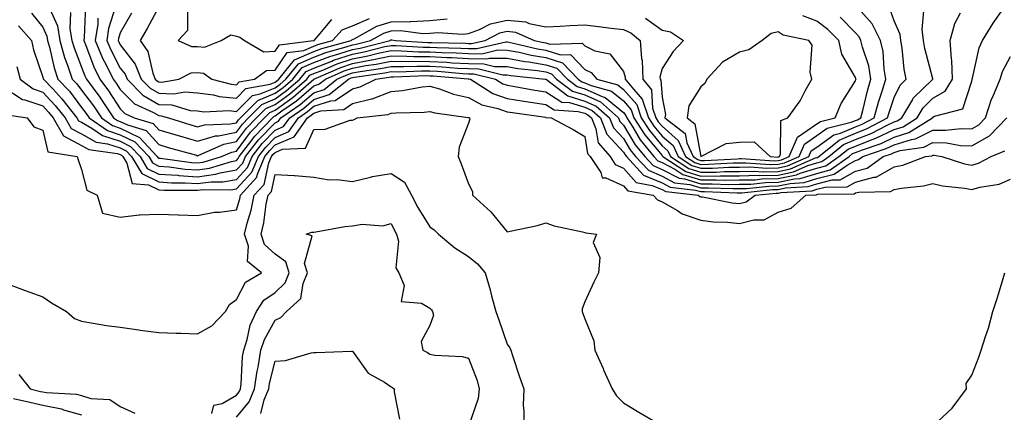
# Model space of a CAD drawing. Units: inches. Extents: x 989603 to 992243, y 7253018 to 7255658.
# Drawn here: x 990252 to 990506, y 7254656 to 7254757 of the extents above; entities that cross this region are included whole.
import ezdxf

# ---------------------------------------------------------------- set-up
doc = ezdxf.new("R2010")
doc.units = ezdxf.units.IN
doc.header["$MEASUREMENT"] = 0
doc.layers.add('Contour_98967253', color=7, linetype='Continuous', true_color=0x496eae)

msp = doc.modelspace()

# ---------------------------------------------------------------- linework, layer by layer
at = {"layer": 'Contour_98967253'}
for points in [[(990255.08, 7254758.95, 3031), (990258.05, 7254755.35, 3031), (990259.11, 7254752.98, 3031), (990259.29, 7254751.92, 3031), (990259.78, 7254750.19, 3031), (990260.94, 7254744.81, 3031), (990261.91, 7254741.92, 3031), (990264.91, 7254738.78, 3031), (990268.05, 7254734.63, 3031), (990269.21, 7254733.08, 3031), (990269.99, 7254731.92, 3031), (990274.77, 7254728.64, 3031), (990278.05, 7254727.57, 3031), (990281.84, 7254725.71, 3031), (990285.39, 7254721.92, 3031), (990286.4, 7254720.27, 3031), (990288.05, 7254719.47, 3031), (990290.69, 7254719.28, 3031), (990294.83, 7254718.7, 3031), (990298.05, 7254718.5, 3031), (990301.07, 7254718.9, 3031), (990306.8, 7254720.67, 3031), (990308.05, 7254720.89, 3031), (990308.55, 7254721.42, 3031), (990308.75, 7254721.92, 3031), (990311.21, 7254725.08, 3031), (990312.8, 7254727.17, 3031), (990317.35, 7254731.92, 3031), (990317.7, 7254732.27, 3031), (990318.05, 7254732.42, 3031), (990319.83, 7254733.7, 3031), (990323.63, 7254736.34, 3031), (990328.05, 7254740.17, 3031), (990329.38, 7254740.59, 3031), (990331.04, 7254741.92, 3031), (990335.92, 7254744.05, 3031), (990338.05, 7254744.75, 3031), (990341.53, 7254745.4, 3031), (990344.2, 7254745.77, 3031), (990348.05, 7254746.57, 3031), (990352.64, 7254746.51, 3031), (990353.43, 7254746.54, 3031), (990358.05, 7254746.49, 3031), (990362.4, 7254746.27, 3031), (990363.82, 7254746.15, 3031), (990368.05, 7254745.91, 3031), (990372.01, 7254745.88, 3031), (990374.76, 7254745.21, 3031), (990378.05, 7254745.17, 3031), (990380.79, 7254744.66, 3031), (990385.85, 7254744.12, 3031), (990388.05, 7254743.77, 3031), (990389.45, 7254743.32, 3031), (990390.81, 7254741.92, 3031), (990394.92, 7254738.79, 3031), (990398.05, 7254737.83, 3031), (990402.15, 7254736.02, 3031), (990406.79, 7254731.92, 3031), (990407.15, 7254731.02, 3031), (990408.05, 7254730.05, 3031), (990411.1, 7254724.97, 3031), (990413.56, 7254721.92, 3031), (990415.74, 7254719.61, 3031), (990418.05, 7254718.61, 3031), (990422.44, 7254716.31, 3031), (990423.81, 7254716.16, 3031), (990428.05, 7254714.88, 3031), (990431.03, 7254714.9, 3031), (990435.23, 7254714.74, 3031), (990438.05, 7254714.77, 3031), (990440.96, 7254714.83, 3031), (990444.75, 7254715.22, 3031), (990448.05, 7254715.28, 3031), (990452.3, 7254716.17, 3031), (990453.71, 7254716.26, 3031), (990458.05, 7254717.58, 3031), (990461.48, 7254718.49, 3031), (990466.36, 7254721.92, 3031), (990467.29, 7254722.68, 3031), (990468.05, 7254722.98, 3031), (990469.83, 7254723.7, 3031), (990474.63, 7254725.34, 3031), (990478.05, 7254726.97, 3031), (990481.84, 7254728.13, 3031), (990487.91, 7254731.92, 3031), (990487.96, 7254732.01, 3031), (990488.05, 7254732.1, 3031), (990488.45, 7254732.32, 3031), (990495.74, 7254734.23, 3031), (990498.05, 7254741.36, 3031), (990498.16, 7254741.81, 3031), (990498.2, 7254741.92, 3031), (990498.27, 7254742.14, 3031), (990499.97, 7254750, 3031), (990500.81, 7254751.92, 3031), (990503.58, 7254756.39, 3031), (990506.31, 7254760.18, 3031)], [(990259.74, 7254760.23, 3032), (990261.8, 7254755.67, 3032), (990262.42, 7254751.92, 3032), (990263.66, 7254747.53, 3032), (990264.45, 7254745.52, 3032), (990265.65, 7254741.92, 3032), (990266.82, 7254740.69, 3032), (990268.05, 7254739.07, 3032), (990271.11, 7254734.98, 3032), (990273.16, 7254731.92, 3032), (990276.06, 7254729.93, 3032), (990278.05, 7254729.28, 3032), (990282.98, 7254726.85, 3032), (990287.61, 7254721.92, 3032), (990287.78, 7254721.65, 3032), (990288.05, 7254721.52, 3032), (990288.48, 7254721.49, 3032), (990296.5, 7254720.37, 3032), (990298.05, 7254720.27, 3032), (990299.51, 7254720.46, 3032), (990304.23, 7254721.92, 3032), (990306.87, 7254723.1, 3032), (990308.05, 7254723.34, 3032), (990311.74, 7254728.23, 3032), (990315.29, 7254731.92, 3032), (990316.67, 7254733.3, 3032), (990318.05, 7254733.87, 3032), (990322.73, 7254737.24, 3032), (990328.05, 7254741.92, 3032), (990335.01, 7254744.96, 3032), (990338.05, 7254745.96, 3032), (990343.01, 7254746.88, 3032), (990343.08, 7254746.89, 3032), (990348.05, 7254747.93, 3032), (990352.09, 7254747.88, 3032), (990353.9, 7254747.77, 3032), (990358.05, 7254747.72, 3032), (990362.48, 7254747.49, 3032), (990363.6, 7254747.47, 3032), (990368.05, 7254747.21, 3032), (990372.79, 7254747.18, 3032), (990373.47, 7254747.34, 3032), (990378.05, 7254747.29, 3032), (990382.59, 7254746.46, 3032), (990383.62, 7254746.35, 3032), (990388.05, 7254745.64, 3032), (990390.86, 7254744.73, 3032), (990393.61, 7254741.92, 3032), (990396.13, 7254740, 3032), (990398.05, 7254739.41, 3032), (990402.54, 7254737.43, 3032), (990403.34, 7254737.21, 3032), (990408.05, 7254733.3, 3032), (990408.69, 7254732.56, 3032), (990408.92, 7254731.92, 3032), (990410.46, 7254729.51, 3032), (990412.41, 7254726.28, 3032), (990415.92, 7254721.92, 3032), (990416.96, 7254720.83, 3032), (990418.05, 7254720.35, 3032), (990421.34, 7254718.63, 3032), (990423.41, 7254717.28, 3032), (990428.05, 7254715.88, 3032), (990432.04, 7254715.91, 3032), (990434.13, 7254715.84, 3032), (990438.05, 7254715.88, 3032), (990442.08, 7254715.95, 3032), (990443.83, 7254716.14, 3032), (990448.05, 7254716.22, 3032), (990452.77, 7254717.2, 3032), (990453.76, 7254717.63, 3032), (990458.05, 7254718.94, 3032), (990460.4, 7254719.57, 3032), (990463.75, 7254721.92, 3032), (990466.12, 7254723.85, 3032), (990468.05, 7254724.64, 3032), (990472.57, 7254726.44, 3032), (990473.28, 7254726.69, 3032), (990478.05, 7254728.95, 3032), (990480.33, 7254729.64, 3032), (990483.97, 7254731.92, 3032), (990485.48, 7254734.49, 3032), (990488.05, 7254737.02, 3032), (990491.18, 7254738.79, 3032), (990493.09, 7254741.92, 3032), (990492.9, 7254746.77, 3032), (990492.81, 7254747.16, 3032), (990492.53, 7254751.92, 3032), (990493.69, 7254756.28, 3032), (990495.15, 7254759.02, 3032)], [(990265.22, 7254759.09, 3033), (990265.06, 7254754.91, 3033), (990265.56, 7254751.92, 3033), (990266.11, 7254749.98, 3033), (990268.05, 7254745.02, 3033), (990268.88, 7254742.75, 3033), (990269.29, 7254741.92, 3033), (990272.73, 7254737.24, 3033), (990273, 7254736.87, 3033), (990276.32, 7254731.92, 3033), (990277.35, 7254731.22, 3033), (990278.05, 7254730.99, 3033), (990279.89, 7254730.08, 3033), (990284.77, 7254728.64, 3033), (990288.05, 7254725.01, 3033), (990290.42, 7254724.29, 3033), (990297.72, 7254722.25, 3033), (990298.05, 7254722.15, 3033), (990298.39, 7254722.26, 3033), (990304.83, 7254725.14, 3033), (990308.05, 7254725.78, 3033), (990310.7, 7254729.27, 3033), (990313.23, 7254731.92, 3033), (990315.65, 7254734.32, 3033), (990318.05, 7254735.34, 3033), (990321.88, 7254738.09, 3033), (990326.23, 7254741.92, 3033), (990327.05, 7254742.92, 3033), (990328.05, 7254743.35, 3033), (990330.37, 7254744.24, 3033), (990334.09, 7254745.88, 3033), (990338.05, 7254747.17, 3033), (990342.05, 7254747.92, 3033), (990344.72, 7254748.59, 3033), (990348.05, 7254749.27, 3033), (990350.73, 7254749.24, 3033), (990355.11, 7254748.98, 3033), (990358.05, 7254748.95, 3033), (990361.18, 7254748.79, 3033), (990364.83, 7254748.7, 3033), (990368.05, 7254748.52, 3033), (990371.48, 7254748.49, 3033), (990375.58, 7254749.45, 3033), (990378.05, 7254749.42, 3033), (990381.12, 7254748.85, 3033), (990384.25, 7254748.12, 3033), (990388.05, 7254747.51, 3033), (990392.28, 7254746.15, 3033), (990396.41, 7254741.92, 3033), (990397.34, 7254741.21, 3033), (990398.05, 7254740.99, 3033), (990399.71, 7254740.26, 3033), (990404.97, 7254738.84, 3033), (990408.05, 7254736.29, 3033), (990410.1, 7254733.97, 3033), (990410.79, 7254731.92, 3033), (990413.63, 7254727.5, 3033), (990418.05, 7254722.16, 3033), (990418.19, 7254722.06, 3033), (990418.25, 7254721.92, 3033), (990424.18, 7254718.05, 3033), (990428.05, 7254716.89, 3033), (990433.04, 7254716.93, 3033), (990433.06, 7254716.93, 3033), (990438.05, 7254716.98, 3033), (990442.89, 7254717.08, 3033), (990443.19, 7254717.06, 3033), (990448.05, 7254717.14, 3033), (990452.01, 7254717.96, 3033), (990455.73, 7254719.6, 3033), (990458.05, 7254720.31, 3033), (990459.33, 7254720.64, 3033), (990461.14, 7254721.92, 3033), (990464.94, 7254725.03, 3033), (990468.05, 7254726.3, 3033), (990472.07, 7254727.9, 3033), (990476.17, 7254730.04, 3033), (990478.05, 7254730.93, 3033), (990478.8, 7254731.17, 3033), (990480.01, 7254731.92, 3033), (990482.83, 7254736.7, 3033), (990482.97, 7254737, 3033), (990488.01, 7254741.92, 3033), (990488, 7254741.97, 3033), (990485.95, 7254749.82, 3033), (990485.6, 7254751.92, 3033), (990485.24, 7254754.73, 3033), (990485.71, 7254759.58, 3033)], [(990269.04, 7254760.93, 3034), (990268.76, 7254752.63, 3034), (990268.66, 7254751.92, 3034), (990269.09, 7254750.88, 3034), (990271.21, 7254745.08, 3034), (990272.77, 7254741.92, 3034), (990275, 7254738.87, 3034), (990278.05, 7254734.22, 3034), (990279.19, 7254733.06, 3034), (990281.68, 7254731.92, 3034), (990286.59, 7254730.46, 3034), (990288.05, 7254728.84, 3034), (990292.43, 7254727.54, 3034), (990293.37, 7254727.24, 3034), (990298.05, 7254725.88, 3034), (990302.69, 7254727.28, 3034), (990303.44, 7254727.31, 3034), (990308.05, 7254728.22, 3034), (990309.64, 7254730.33, 3034), (990311.17, 7254731.92, 3034), (990314.62, 7254735.35, 3034), (990318.05, 7254736.79, 3034), (990321.03, 7254738.94, 3034), (990324.43, 7254741.92, 3034), (990326.06, 7254743.91, 3034), (990328.05, 7254744.77, 3034), (990332.7, 7254746.57, 3034), (990333.19, 7254746.78, 3034), (990338.05, 7254748.38, 3034), (990341.04, 7254748.93, 3034), (990346.43, 7254750.3, 3034), (990348.05, 7254750.63, 3034), (990349.35, 7254750.62, 3034), (990356.32, 7254750.19, 3034), (990358.05, 7254750.18, 3034), (990359.89, 7254750.08, 3034), (990366.06, 7254749.93, 3034), (990368.05, 7254749.82, 3034), (990370.17, 7254749.8, 3034), (990377.68, 7254751.55, 3034), (990378.05, 7254751.54, 3034), (990378.52, 7254751.45, 3034), (990385.86, 7254749.73, 3034), (990388.05, 7254749.38, 3034), (990391.8, 7254748.17, 3034), (990394.39, 7254748.26, 3034), (990398.05, 7254744.42, 3034), (990399.76, 7254743.63, 3034), (990401.22, 7254741.92, 3034), (990406.6, 7254740.47, 3034), (990408.05, 7254739.26, 3034), (990411.51, 7254735.38, 3034), (990412.67, 7254731.92, 3034), (990414.77, 7254728.64, 3034), (990418.05, 7254724.69, 3034), (990419.53, 7254723.4, 3034), (990420.21, 7254721.92, 3034), (990424.95, 7254718.82, 3034), (990428.05, 7254717.9, 3034), (990432.04, 7254717.93, 3034), (990434.17, 7254718.04, 3034), (990438.05, 7254718.08, 3034), (990441.81, 7254718.16, 3034), (990444.13, 7254718, 3034), (990448.05, 7254718.07, 3034), (990451.23, 7254718.74, 3034), (990457.69, 7254721.56, 3034), (990458.05, 7254721.67, 3034), (990458.25, 7254721.72, 3034), (990458.53, 7254721.92, 3034), (990463.77, 7254726.2, 3034), (990468.05, 7254727.96, 3034), (990470.89, 7254729.08, 3034), (990476.32, 7254731.92, 3034), (990476.69, 7254733.28, 3034), (990478.05, 7254737.2, 3034), (990479.57, 7254740.4, 3034), (990481.13, 7254741.92, 3034), (990480.63, 7254744.5, 3034), (990480.09, 7254749.88, 3034), (990479.75, 7254751.92, 3034), (990479.55, 7254753.42, 3034), (990478.05, 7254756.99, 3034), (990476.73, 7254760.6, 3034)], [(990272.29, 7254757.68, 3035), (990272.24, 7254756.11, 3035), (990271.6, 7254751.92, 3035), (990273.5, 7254747.37, 3035), (990274.51, 7254745.46, 3035), (990276.23, 7254741.92, 3035), (990277.01, 7254740.88, 3035), (990278.05, 7254739.27, 3035), (990281.71, 7254735.58, 3035), (990286.68, 7254733.29, 3035), (990288.05, 7254732.5, 3035), (990288.61, 7254732.48, 3035), (990290.49, 7254731.92, 3035), (990296.26, 7254730.13, 3035), (990298.05, 7254729.62, 3035), (990299.82, 7254730.15, 3035), (990306.49, 7254730.36, 3035), (990308.05, 7254730.67, 3035), (990308.59, 7254731.38, 3035), (990309.1, 7254731.92, 3035), (990313.6, 7254736.37, 3035), (990318.05, 7254738.25, 3035), (990320.18, 7254739.79, 3035), (990322.61, 7254741.92, 3035), (990325.07, 7254744.9, 3035), (990328.05, 7254746.2, 3035), (990332.18, 7254747.79, 3035), (990334.57, 7254748.44, 3035), (990338.05, 7254749.59, 3035), (990340.02, 7254749.95, 3035), (990347.79, 7254751.92, 3035), (990347.95, 7254752.02, 3035), (990348.05, 7254752.05, 3035), (990348.18, 7254752.05, 3035), (990349.17, 7254751.92, 3035), (990357.54, 7254751.41, 3035), (990358.05, 7254751.4, 3035), (990358.6, 7254751.37, 3035), (990367.29, 7254751.16, 3035), (990368.05, 7254751.12, 3035), (990368.85, 7254751.12, 3035), (990372.33, 7254751.92, 3035), (990376.12, 7254753.85, 3035), (990378.05, 7254754.29, 3035), (990380.2, 7254754.07, 3035), (990385.01, 7254751.92, 3035), (990387.47, 7254751.34, 3035), (990388.05, 7254751.25, 3035), (990389.04, 7254750.93, 3035), (990397.36, 7254751.23, 3035), (990398.05, 7254750.5, 3035), (990400.71, 7254749.26, 3035), (990404.58, 7254748.45, 3035), (990408.05, 7254743.85, 3035), (990408.54, 7254742.41, 3035), (990408.55, 7254741.92, 3035), (990410.65, 7254739.32, 3035), (990412.9, 7254736.77, 3035), (990414.54, 7254731.92, 3035), (990415.91, 7254729.78, 3035), (990418.05, 7254727.21, 3035), (990420.89, 7254724.76, 3035), (990422.17, 7254721.92, 3035), (990425.74, 7254719.61, 3035), (990428.05, 7254718.9, 3035), (990431.04, 7254718.93, 3035), (990435.29, 7254719.16, 3035), (990438.05, 7254719.19, 3035), (990440.73, 7254719.24, 3035), (990445.08, 7254718.95, 3035), (990448.05, 7254719, 3035), (990450.46, 7254719.51, 3035), (990455.98, 7254721.92, 3035), (990456.6, 7254723.37, 3035), (990458.05, 7254724.36, 3035), (990462.4, 7254727.57, 3035), (990464.12, 7254727.99, 3035), (990468.05, 7254729.61, 3035), (990469.71, 7254730.26, 3035), (990472.87, 7254731.92, 3035), (990473.98, 7254735.99, 3035), (990474.96, 7254738.83, 3035), (990475.91, 7254741.92, 3035), (990475.45, 7254744.52, 3035), (990475.14, 7254749.01, 3035), (990474.47, 7254751.92, 3035), (990472.34, 7254756.21, 3035), (990468.05, 7254761.03, 3035)], [(990276.81, 7254760.68, 3036), (990275.01, 7254754.96, 3036), (990274.55, 7254751.92, 3036), (990275.58, 7254749.45, 3036), (990278.05, 7254744.79, 3036), (990279.3, 7254743.17, 3036), (990279.8, 7254741.92, 3036), (990283.91, 7254737.78, 3036), (990288.05, 7254735.39, 3036), (990291.37, 7254735.24, 3036), (990296.13, 7254733.84, 3036), (990298.05, 7254733.71, 3036), (990299.63, 7254733.5, 3036), (990306.19, 7254733.78, 3036), (990308.05, 7254733.59, 3036), (990312.24, 7254737.73, 3036), (990314.23, 7254738.1, 3036), (990318.05, 7254739.7, 3036), (990319.34, 7254740.63, 3036), (990320.8, 7254741.92, 3036), (990324.08, 7254745.89, 3036), (990328.05, 7254747.61, 3036), (990331.16, 7254748.81, 3036), (990336.38, 7254750.25, 3036), (990338.05, 7254750.8, 3036), (990339, 7254750.97, 3036), (990342.74, 7254751.92, 3036), (990346.17, 7254753.8, 3036), (990348.05, 7254754.35, 3036), (990350.57, 7254754.44, 3036), (990356.25, 7254753.72, 3036), (990358.05, 7254753.8, 3036), (990360.11, 7254753.98, 3036), (990366.46, 7254753.51, 3036), (990368.05, 7254753.72, 3036), (990370.87, 7254754.74, 3036), (990373.75, 7254756.22, 3036), (990378.05, 7254757.17, 3036), (990382.82, 7254756.69, 3036), (990383.67, 7254756.3, 3036), (990388.05, 7254755.44, 3036), (990391.73, 7254755.6, 3036), (990394.2, 7254755.77, 3036), (990398.05, 7254755.93, 3036), (990401.61, 7254755.48, 3036), (990404.89, 7254755.08, 3036), (990408.05, 7254754.69, 3036), (990409.97, 7254753.84, 3036), (990412.42, 7254751.92, 3036), (990412.71, 7254747.26, 3036), (990412.88, 7254746.75, 3036), (990413.04, 7254741.92, 3036), (990415.28, 7254739.15, 3036), (990415.59, 7254734.38, 3036), (990416.42, 7254731.92, 3036), (990417.05, 7254730.92, 3036), (990418.05, 7254729.73, 3036), (990422.24, 7254726.11, 3036), (990424.12, 7254721.92, 3036), (990426.51, 7254720.38, 3036), (990428.05, 7254719.91, 3036), (990430.04, 7254719.93, 3036), (990436.4, 7254720.27, 3036), (990438.05, 7254720.29, 3036), (990439.65, 7254720.32, 3036), (990446.03, 7254719.9, 3036), (990448.05, 7254719.94, 3036), (990449.69, 7254720.28, 3036), (990453.45, 7254721.92, 3036), (990454.83, 7254725.14, 3036), (990458.05, 7254727.35, 3036), (990460.68, 7254729.29, 3036), (990466.93, 7254730.8, 3036), (990468.05, 7254731.26, 3036), (990468.52, 7254731.45, 3036), (990469.43, 7254731.92, 3036), (990469.94, 7254733.81, 3036), (990471.11, 7254738.86, 3036), (990472.03, 7254741.92, 3036), (990471.44, 7254745.31, 3036), (990469.84, 7254750.13, 3036), (990469.43, 7254751.92, 3036), (990468.97, 7254752.84, 3036), (990468.05, 7254753.87, 3036), (990464.06, 7254757.93, 3036)], [(990280.99, 7254758.98, 3037), (990278.05, 7254753.91, 3037), (990277.57, 7254752.4, 3037), (990277.5, 7254751.92, 3037), (990277.66, 7254751.53, 3037), (990278.05, 7254750.81, 3037), (990281.92, 7254745.79, 3037), (990283.45, 7254741.92, 3037), (990285.75, 7254739.62, 3037), (990288.05, 7254738.28, 3037), (990291.86, 7254738.11, 3037), (990294.77, 7254738.64, 3037), (990298.05, 7254738.39, 3037), (990302.11, 7254737.86, 3037), (990303.59, 7254737.46, 3037), (990308.05, 7254737.03, 3037), (990310.51, 7254739.46, 3037), (990316.75, 7254740.62, 3037), (990318.05, 7254741.17, 3037), (990318.49, 7254741.48, 3037), (990318.99, 7254741.92, 3037), (990323.08, 7254746.89, 3037), (990328.05, 7254749.04, 3037), (990330.13, 7254749.84, 3037), (990337.71, 7254751.92, 3037), (990337.87, 7254752.1, 3037), (990338.05, 7254752.16, 3037), (990338.49, 7254752.36, 3037), (990344.37, 7254755.6, 3037), (990348.05, 7254756.67, 3037), (990352.96, 7254756.83, 3037), (990353.16, 7254756.81, 3037), (990358.05, 7254757.05, 3037), (990362.52, 7254757.45, 3037)], [(990288.05, 7254760.58, 3038), (990284.96, 7254755.01, 3038), (990283.2, 7254751.92, 3038), (990285.17, 7254749.04, 3038), (990286.49, 7254743.48, 3038), (990287.1, 7254741.92, 3038), (990287.58, 7254741.45, 3038), (990288.05, 7254741.18, 3038), (990288.83, 7254741.14, 3038), (990293.16, 7254741.92, 3038), (990296.4, 7254743.57, 3038), (990298.05, 7254743.59, 3038), (990299.57, 7254743.44, 3038), (990301.73, 7254741.92, 3038), (990306.72, 7254740.59, 3038), (990308.05, 7254740.46, 3038), (990308.78, 7254741.19, 3038), (990312.74, 7254741.92, 3038), (990315.8, 7254744.17, 3038), (990318.05, 7254744.26, 3038), (990321.15, 7254748.82, 3038), (990325.48, 7254749.35, 3038), (990328.05, 7254750.46, 3038), (990329.09, 7254750.88, 3038), (990332.93, 7254751.92, 3038), (990335.36, 7254754.61, 3038), (990338.05, 7254755.64, 3038), (990342.42, 7254757.55, 3038)], [(990295.41, 7254759.28, 3039), (990295.46, 7254754.51, 3039), (990293.02, 7254751.92, 3039), (990296.45, 7254750.32, 3039), (990298.05, 7254750.34, 3039), (990299.8, 7254750.17, 3039), (990304.1, 7254751.92, 3039), (990306.63, 7254753.34, 3039), (990308.05, 7254753.02, 3039), (990308.92, 7254752.79, 3039), (990310.14, 7254751.92, 3039), (990315.12, 7254748.99, 3039), (990318.05, 7254749.12, 3039), (990319.18, 7254750.79, 3039), (990327.99, 7254751.86, 3039), (990328.05, 7254751.89, 3039), (990328.07, 7254751.9, 3039), (990328.16, 7254751.92, 3039), (990329.19, 7254753.06, 3039), (990332.68, 7254757.29, 3039)], [(990413.77, 7254757.64, 3037), (990418.05, 7254754.57, 3037), (990420.23, 7254754.1, 3037), (990423.61, 7254751.92, 3037), (990420.95, 7254749.02, 3037), (990418.05, 7254744.63, 3037), (990417.51, 7254742.46, 3037), (990417.53, 7254741.92, 3037), (990417.76, 7254741.63, 3037), (990418.05, 7254737.22, 3037), (990418.93, 7254732.8, 3037), (990418.8, 7254731.92, 3037), (990424.05, 7254727.92, 3037), (990424.49, 7254725.48, 3037), (990426.09, 7254721.92, 3037), (990427.28, 7254721.15, 3037), (990428.05, 7254720.91, 3037), (990429.05, 7254720.92, 3037), (990437.51, 7254721.38, 3037), (990438.05, 7254721.39, 3037), (990438.57, 7254721.4, 3037), (990446.98, 7254720.85, 3037), (990448.05, 7254720.87, 3037), (990448.92, 7254721.05, 3037), (990450.92, 7254721.92, 3037), (990453.05, 7254726.92, 3037), (990458.05, 7254730.34, 3037), (990458.96, 7254731.01, 3037), (990462.74, 7254731.92, 3037), (990464.36, 7254735.61, 3037), (990468.05, 7254741.44, 3037), (990468.14, 7254741.83, 3037), (990468.17, 7254741.92, 3037), (990468.15, 7254742.02, 3037), (990468.05, 7254742.32, 3037), (990464.46, 7254748.33, 3037), (990463.68, 7254751.92, 3037), (990460.89, 7254754.76, 3037), (990458.05, 7254756.89, 3037), (990454.4, 7254758.27, 3037)], [(990251.79, 7254755.66, 3030), (990255.08, 7254751.92, 3030), (990255.61, 7254749.48, 3030), (990258.05, 7254742.44, 3030), (990258.14, 7254742.01, 3030), (990258.18, 7254741.92, 3030), (990260.59, 7254739.38, 3030), (990262.99, 7254736.86, 3030), (990266.86, 7254731.92, 3030), (990267.3, 7254731.17, 3030), (990268.05, 7254730.77, 3030), (990270.74, 7254729.23, 3030), (990273.48, 7254727.35, 3030), (990278.05, 7254725.86, 3030), (990280.69, 7254724.56, 3030), (990283.17, 7254721.92, 3030), (990285.01, 7254718.88, 3030), (990288.05, 7254717.42, 3030), (990292.89, 7254717.08, 3030), (990293.17, 7254717.04, 3030), (990298.05, 7254716.73, 3030), (990302.63, 7254717.34, 3030), (990303.84, 7254717.71, 3030), (990308.05, 7254718.47, 3030), (990309.72, 7254720.25, 3030), (990310.42, 7254721.92, 3030), (990313.76, 7254726.21, 3030), (990318.05, 7254730.66, 3030), (990318.93, 7254731.04, 3030), (990319.56, 7254731.92, 3030), (990324.57, 7254735.4, 3030), (990328.05, 7254738.41, 3030), (990330.72, 7254739.25, 3030), (990334.04, 7254741.92, 3030), (990336.83, 7254743.14, 3030), (990338.05, 7254743.54, 3030), (990340.04, 7254743.91, 3030), (990345.33, 7254744.64, 3030), (990348.05, 7254745.21, 3030), (990351.3, 7254745.17, 3030), (990354.67, 7254745.3, 3030), (990358.05, 7254745.27, 3030), (990361.23, 7254745.1, 3030), (990365.2, 7254744.77, 3030), (990368.05, 7254744.62, 3030), (990370.73, 7254744.6, 3030), (990376.91, 7254743.06, 3030), (990378.05, 7254743.04, 3030), (990379, 7254742.87, 3030), (990387.82, 7254741.92, 3030), (990388.01, 7254741.88, 3030), (990388.05, 7254741.88, 3030), (990388.17, 7254741.8, 3030), (990393.7, 7254737.57, 3030), (990398.05, 7254736.25, 3030), (990401.06, 7254734.93, 3030), (990404.46, 7254731.92, 3030), (990405.48, 7254729.35, 3030), (990408.05, 7254726.56, 3030), (990409.79, 7254723.66, 3030), (990411.19, 7254721.92, 3030), (990414.51, 7254718.38, 3030), (990418.05, 7254716.86, 3030), (990421.29, 7254715.16, 3030), (990425.26, 7254714.71, 3030), (990428.05, 7254713.87, 3030), (990430.02, 7254713.89, 3030), (990436.32, 7254713.65, 3030), (990438.05, 7254713.67, 3030), (990439.84, 7254713.71, 3030), (990445.66, 7254714.31, 3030), (990448.05, 7254714.35, 3030), (990451.13, 7254715, 3030), (990454.76, 7254715.21, 3030), (990458.05, 7254716.22, 3030), (990462.55, 7254717.42, 3030), (990465.87, 7254719.74, 3030), (990468.05, 7254720.93, 3030), (990468.83, 7254721.14, 3030), (990469.91, 7254721.92, 3030), (990475.97, 7254724, 3030), (990478.05, 7254724.99, 3030), (990482.47, 7254726.34, 3030), (990483.49, 7254726.48, 3030), (990488.05, 7254728.78, 3030), (990491.27, 7254728.7, 3030), (990495.31, 7254729.18, 3030), (990498.05, 7254729.09, 3030), (990499.88, 7254730.09, 3030), (990501.63, 7254731.92, 3030), (990503.2, 7254736.77, 3030), (990503.49, 7254737.36, 3030), (990505.41, 7254741.92, 3030), (990506.05, 7254743.92, 3030), (990508.05, 7254747.76, 3030)], [(990251.29, 7254745.16, 3029), (990252.16, 7254741.92, 3029), (990255.52, 7254739.39, 3029), (990258.05, 7254738.51, 3029), (990261.27, 7254735.14, 3029), (990263.79, 7254731.92, 3029), (990265.34, 7254729.21, 3029), (990268.05, 7254727.78, 3029), (990271.79, 7254725.66, 3029), (990274.74, 7254725.23, 3029), (990278.05, 7254724.15, 3029), (990279.54, 7254723.41, 3029), (990280.95, 7254721.92, 3029), (990283.64, 7254717.51, 3029), (990288.05, 7254715.38, 3029), (990291.27, 7254715.14, 3029), (990294.8, 7254715.17, 3029), (990298.05, 7254714.98, 3029), (990301.57, 7254715.44, 3029), (990304.55, 7254715.42, 3029), (990308.05, 7254716.04, 3029), (990310.89, 7254719.08, 3029), (990312.09, 7254721.92, 3029), (990314.7, 7254725.27, 3029), (990318.05, 7254728.75, 3029), (990320.27, 7254729.7, 3029), (990321.85, 7254731.92, 3029), (990325.51, 7254734.46, 3029), (990328.05, 7254736.67, 3029), (990332.04, 7254737.93, 3029), (990337.02, 7254741.92, 3029), (990337.74, 7254742.23, 3029), (990338.05, 7254742.33, 3029), (990338.56, 7254742.43, 3029), (990346.45, 7254743.52, 3029), (990348.05, 7254743.85, 3029), (990349.96, 7254743.83, 3029), (990355.91, 7254744.06, 3029), (990358.05, 7254744.04, 3029), (990360.06, 7254743.93, 3029), (990366.58, 7254743.39, 3029), (990368.05, 7254743.32, 3029), (990369.44, 7254743.31, 3029), (990375, 7254741.92, 3029), (990376.87, 7254740.74, 3029), (990378.05, 7254740.32, 3029), (990379.97, 7254740, 3029), (990385.19, 7254739.06, 3029), (990388.05, 7254738.6, 3029), (990392.14, 7254736.01, 3029), (990394.09, 7254735.88, 3029), (990398.05, 7254734.66, 3029), (990399.95, 7254733.82, 3029), (990402.11, 7254731.92, 3029), (990403.81, 7254727.68, 3029), (990408.05, 7254723.07, 3029), (990408.48, 7254722.35, 3029), (990408.83, 7254721.92, 3029), (990413.29, 7254717.16, 3029), (990418.05, 7254715.12, 3029), (990420.15, 7254714.02, 3029), (990426.69, 7254713.28, 3029), (990428.05, 7254712.87, 3029), (990429.01, 7254712.88, 3029), (990437.42, 7254712.55, 3029), (990438.05, 7254712.56, 3029), (990438.7, 7254712.57, 3029), (990446.58, 7254713.39, 3029), (990448.05, 7254713.42, 3029), (990449.94, 7254713.81, 3029), (990455.8, 7254714.17, 3029), (990458.05, 7254714.86, 3029), (990462.04, 7254715.91, 3029), (990464.03, 7254715.94, 3029), (990468.05, 7254718.13, 3029), (990471.03, 7254718.94, 3029), (990475.17, 7254721.92, 3029), (990477.32, 7254722.65, 3029), (990478.05, 7254723, 3029), (990479.61, 7254723.48, 3029), (990485.65, 7254724.32, 3029), (990488.05, 7254725.52, 3029), (990491.57, 7254725.44, 3029), (990495.16, 7254724.81, 3029), (990498.05, 7254724.72, 3029), (990502.69, 7254727.28, 3029), (990507.14, 7254731.92, 3029)], [(990248.05, 7254739.78, 3028), (990252.82, 7254736.69, 3028), (990253.36, 7254736.61, 3028), (990258.05, 7254734.99, 3028), (990259.55, 7254733.42, 3028), (990260.73, 7254731.92, 3028), (990263.4, 7254727.27, 3028), (990268.05, 7254724.8, 3028), (990269.89, 7254723.76, 3028), (990277.28, 7254722.69, 3028), (990278.05, 7254722.44, 3028), (990278.4, 7254722.27, 3028), (990278.72, 7254721.92, 3028), (990279.78, 7254720.19, 3028), (990281.1, 7254714.97, 3028), (990285.34, 7254714.63, 3028), (990288.05, 7254713.33, 3028), (990289.36, 7254713.23, 3028), (990296.68, 7254713.29, 3028), (990298.05, 7254713.21, 3028), (990299.53, 7254713.4, 3028), (990306.61, 7254713.36, 3028), (990308.05, 7254713.62, 3028), (990312.06, 7254717.91, 3028), (990313.76, 7254721.92, 3028), (990315.64, 7254724.33, 3028), (990318.05, 7254726.83, 3028), (990321.61, 7254728.36, 3028), (990324.14, 7254731.92, 3028), (990326.45, 7254733.52, 3028), (990328.05, 7254734.91, 3028), (990332.42, 7254736.3, 3028), (990333.61, 7254736.36, 3028), (990338.05, 7254739.42, 3028), (990340.05, 7254739.92, 3028), (990344.13, 7254741.92, 3028), (990347.57, 7254742.4, 3028), (990348.05, 7254742.5, 3028), (990348.62, 7254742.49, 3028), (990357.15, 7254742.82, 3028), (990358.05, 7254742.81, 3028), (990358.9, 7254742.77, 3028), (990367.95, 7254742.02, 3028), (990368.05, 7254742.01, 3028), (990368.14, 7254742.01, 3028), (990368.51, 7254741.92, 3028), (990374.36, 7254738.23, 3028), (990378.05, 7254736.9, 3028), (990382.33, 7254736.2, 3028), (990384.01, 7254735.96, 3028), (990388.05, 7254735.33, 3028), (990390.13, 7254734, 3028), (990396.37, 7254733.6, 3028), (990398.05, 7254733.09, 3028), (990398.86, 7254732.73, 3028), (990399.78, 7254731.92, 3028), (990400.92, 7254729.05, 3028), (990401.56, 7254725.43, 3028), (990404.62, 7254721.92, 3028), (990405.97, 7254719.84, 3028), (990408.05, 7254718.9, 3028), (990411.35, 7254715.22, 3028), (990415.49, 7254714.48, 3028), (990418.05, 7254713.38, 3028), (990419.01, 7254712.88, 3028), (990427.39, 7254711.92, 3028), (990427.78, 7254711.65, 3028), (990428.05, 7254711.56, 3028), (990428.46, 7254711.51, 3028), (990436.13, 7254710, 3028), (990438.05, 7254709.79, 3028), (990439.75, 7254710.22, 3028), (990442.09, 7254711.92, 3028), (990447.49, 7254712.48, 3028), (990448.05, 7254712.5, 3028), (990448.77, 7254712.64, 3028), (990456.85, 7254713.12, 3028), (990458.05, 7254713.49, 3028), (990460.19, 7254714.06, 3028), (990465.84, 7254714.13, 3028), (990468.05, 7254715.34, 3028), (990472.73, 7254716.6, 3028), (990473.36, 7254716.61, 3028), (990478.05, 7254719.26, 3028), (990480.25, 7254719.72, 3028), (990486.14, 7254721.92, 3028), (990487.82, 7254722.15, 3028), (990488.05, 7254722.27, 3028), (990488.39, 7254722.26, 3028), (990490.34, 7254721.92, 3028), (990496.17, 7254720.05, 3028), (990498.05, 7254719.68, 3028), (990499.79, 7254720.18, 3028), (990503.08, 7254721.92, 3028), (990506.6, 7254723.37, 3028)], [(990248.81, 7254732.68, 3027), (990254.02, 7254731.92, 3027), (990255.72, 7254729.59, 3027), (990258.05, 7254728.74, 3027), (990259.31, 7254723.18, 3027), (990266.95, 7254721.92, 3027), (990267.21, 7254721.08, 3027), (990268.05, 7254718.61, 3027), (990269.38, 7254713.25, 3027), (990272.08, 7254711.92, 3027), (990273.47, 7254707.34, 3027), (990278.05, 7254706.28, 3027), (990282.97, 7254706.84, 3027), (990283.07, 7254706.9, 3027), (990288.05, 7254707.06, 3027), (990293.02, 7254706.89, 3027), (990293.09, 7254706.88, 3027), (990298.05, 7254706.67, 3027), (990302.36, 7254707.61, 3027), (990303.68, 7254707.55, 3027), (990308.05, 7254708.17, 3027), (990308.94, 7254711.03, 3027), (990309.12, 7254711.92, 3027), (990313.35, 7254716.62, 3027), (990313.52, 7254717.39, 3027), (990315.43, 7254721.92, 3027), (990316.58, 7254723.39, 3027), (990318.05, 7254724.92, 3027), (990322.95, 7254727.02, 3027), (990326.43, 7254731.92, 3027), (990327.39, 7254732.58, 3027), (990328.05, 7254733.16, 3027), (990329.86, 7254733.73, 3027), (990335.86, 7254734.11, 3027), (990338.05, 7254735.61, 3027), (990342.98, 7254736.85, 3027), (990343.1, 7254736.87, 3027), (990348.05, 7254738.7, 3027), (990350.99, 7254738.98, 3027), (990356.04, 7254739.91, 3027), (990358.05, 7254740.13, 3027), (990360.58, 7254739.39, 3027), (990364.16, 7254738.03, 3027), (990368.05, 7254737.14, 3027), (990371.45, 7254735.32, 3027), (990375.6, 7254734.37, 3027), (990378.05, 7254733.49, 3027), (990379.4, 7254733.27, 3027), (990387.89, 7254732.08, 3027), (990388.05, 7254732.05, 3027), (990388.13, 7254732, 3027), (990389.38, 7254731.92, 3027), (990395.07, 7254728.94, 3027), (990398.05, 7254727.12, 3027), (990398.82, 7254722.69, 3027), (990399.5, 7254721.92, 3027), (990402.19, 7254717.78, 3027), (990402.6, 7254716.47, 3027), (990403.53, 7254716.44, 3027), (990408.05, 7254714.4, 3027), (990409.22, 7254713.09, 3027), (990415.74, 7254711.92, 3027), (990416.88, 7254710.75, 3027), (990418.05, 7254710.23, 3027), (990422, 7254707.97, 3027), (990423.26, 7254707.13, 3027), (990428.05, 7254705.48, 3027), (990431.22, 7254705.09, 3027), (990434.96, 7254705.01, 3027), (990438.05, 7254704.68, 3027), (990441.76, 7254705.63, 3027), (990444.41, 7254705.56, 3027), (990448.05, 7254707.59, 3027), (990451.39, 7254708.58, 3027), (990455.21, 7254711.92, 3027), (990457.89, 7254712.08, 3027), (990458.05, 7254712.13, 3027), (990458.33, 7254712.2, 3027), (990467.65, 7254712.32, 3027), (990468.05, 7254712.54, 3027), (990468.9, 7254712.77, 3027), (990477.1, 7254712.87, 3027), (990478.05, 7254713.39, 3027), (990479.92, 7254713.79, 3027), (990485.63, 7254714.34, 3027), (990488.05, 7254715.01, 3027), (990490.54, 7254714.41, 3027), (990496.17, 7254713.8, 3027), (990498.05, 7254713.44, 3027), (990500.19, 7254714.06, 3027), (990505.14, 7254714.83, 3027), (990508.05, 7254716.06, 3027)], [(990248.05, 7254689.38, 3026), (990252.12, 7254687.85, 3026), (990253.45, 7254687.32, 3026), (990258.05, 7254685.69, 3026), (990260.26, 7254684.13, 3026), (990264.18, 7254681.92, 3026), (990266.24, 7254680.11, 3026), (990268.05, 7254679.4, 3026), (990271.02, 7254678.95, 3026), (990274.47, 7254678.34, 3026), (990278.05, 7254677.84, 3026), (990282.81, 7254677.16, 3026), (990283.22, 7254677.09, 3026), (990288.05, 7254676.48, 3026), (990292.48, 7254676.35, 3026), (990293.66, 7254676.31, 3026), (990298.05, 7254676.19, 3026), (990301.75, 7254678.22, 3026), (990305.22, 7254681.92, 3026), (990306.28, 7254683.69, 3026), (990308.05, 7254684.99, 3026), (990310.44, 7254689.53, 3026), (990314.52, 7254691.92, 3026), (990310.95, 7254694.82, 3026), (990311.19, 7254698.78, 3026), (990310.16, 7254701.92, 3026), (990310.84, 7254704.71, 3026), (990311.9, 7254708.07, 3026), (990312.69, 7254711.92, 3026), (990315.23, 7254714.74, 3026), (990316.41, 7254720.28, 3026), (990317.1, 7254721.92, 3026), (990317.51, 7254722.46, 3026), (990318.05, 7254723, 3026), (990319.95, 7254723.82, 3026), (990325.92, 7254724.05, 3026), (990328.05, 7254728.93, 3026), (990330.96, 7254729.01, 3026), (990337.44, 7254731.31, 3026), (990338.05, 7254731.34, 3026), (990338.5, 7254731.47, 3026), (990339.24, 7254731.92, 3026), (990347.18, 7254732.79, 3026), (990348.05, 7254733.11, 3026), (990349.37, 7254733.24, 3026), (990356.57, 7254733.4, 3026), (990358.05, 7254733.57, 3026), (990359.33, 7254733.2, 3026), (990367.94, 7254732.03, 3026), (990368.05, 7254732, 3026), (990368.1, 7254731.97, 3026), (990368.33, 7254731.92, 3026), (990368.38, 7254731.59, 3026), (990368.05, 7254730.57, 3026), (990365.65, 7254724.32, 3026), (990365.34, 7254721.92, 3026), (990366.16, 7254720.03, 3026), (990368.05, 7254714.92, 3026), (990369.05, 7254712.92, 3026), (990369.08, 7254711.92, 3026), (990373.76, 7254707.63, 3026), (990378.05, 7254702.48, 3026), (990378.8, 7254702.67, 3026), (990385.86, 7254704.11, 3026), (990388.05, 7254704.79, 3026), (990390.17, 7254704.04, 3026), (990397.52, 7254702.45, 3026), (990398.05, 7254702.3, 3026), (990398.38, 7254702.25, 3026), (990401.07, 7254701.92, 3026), (990400.21, 7254699.76, 3026), (990401.97, 7254695.84, 3026), (990401.59, 7254691.92, 3026), (990400.44, 7254689.53, 3026), (990398.05, 7254684.46, 3026), (990397.4, 7254682.57, 3026), (990397.37, 7254681.92, 3026), (990397.56, 7254681.43, 3026), (990398.05, 7254680.01, 3026), (990400.45, 7254674.32, 3026), (990400.64, 7254671.92, 3026), (990402.79, 7254667.18, 3026), (990402.95, 7254666.82, 3026), (990405.19, 7254661.92, 3026), (990406.29, 7254660.16, 3026), (990408.05, 7254658.32, 3026), (990412.07, 7254655.94, 3026), (990416.78, 7254653.19, 3026)], [(990301.73, 7254655.6, 3025), (990302.26, 7254657.71, 3025), (990304.34, 7254658.21, 3025), (990308.05, 7254660.3, 3025), (990308.78, 7254661.19, 3025), (990309.09, 7254661.92, 3025), (990309.26, 7254663.13, 3025), (990309.67, 7254670.3, 3025), (990309.94, 7254671.92, 3025), (990310.84, 7254674.71, 3025), (990311.6, 7254678.37, 3025), (990313.23, 7254681.92, 3025), (990315.16, 7254684.81, 3025), (990318.05, 7254686.87, 3025), (990320.64, 7254689.33, 3025), (990321.72, 7254691.92, 3025), (990320.84, 7254694.71, 3025), (990318.05, 7254696.69, 3025), (990315.32, 7254699.19, 3025), (990314.42, 7254701.92, 3025), (990315.13, 7254704.84, 3025), (990315.78, 7254709.65, 3025), (990316.24, 7254711.92, 3025), (990317.1, 7254712.87, 3025), (990318.05, 7254717.31, 3025), (990322.95, 7254717.02, 3025), (990323.18, 7254717.05, 3025), (990328.05, 7254716.59, 3025), (990332.06, 7254715.93, 3025), (990333.99, 7254715.98, 3025), (990338.05, 7254715.49, 3025), (990342.71, 7254716.58, 3025), (990343.22, 7254716.75, 3025), (990348.05, 7254717.59, 3025), (990351.48, 7254715.35, 3025), (990353.32, 7254711.92, 3025), (990354.93, 7254708.8, 3025), (990358.05, 7254703.8, 3025), (990359.15, 7254703.02, 3025), (990360.32, 7254701.92, 3025), (990364.47, 7254698.34, 3025), (990368.05, 7254696.11, 3025), (990370.32, 7254694.19, 3025), (990372.3, 7254691.92, 3025), (990373.63, 7254687.5, 3025), (990373.99, 7254685.98, 3025), (990375.1, 7254681.92, 3025), (990375.91, 7254679.78, 3025), (990378.05, 7254673.53, 3025), (990378.67, 7254672.54, 3025), (990378.93, 7254671.92, 3025), (990379.38, 7254670.59, 3025), (990381.19, 7254665.06, 3025), (990382.3, 7254661.92, 3025), (990382.19, 7254657.78, 3025), (990382.33, 7254656.2, 3025), (990382.24, 7254651.92, 3025)], [(990308.05, 7254654.63, 3024), (990311.37, 7254658.6, 3024), (990312.77, 7254661.92, 3024), (990313.41, 7254666.56, 3024), (990313.65, 7254667.52, 3024), (990314.39, 7254671.92, 3024), (990315.29, 7254674.68, 3024), (990318.05, 7254679.69, 3024), (990319.58, 7254680.39, 3024), (990320.97, 7254681.92, 3024), (990324.68, 7254685.29, 3024), (990325.27, 7254689.14, 3024), (990326.43, 7254691.92, 3024), (990325.69, 7254694.28, 3024), (990327.63, 7254701.5, 3024), (990326.1, 7254701.92, 3024), (990327.57, 7254702.4, 3024), (990328.05, 7254702.38, 3024), (990328.58, 7254702.45, 3024), (990336.1, 7254703.87, 3024), (990338.05, 7254704.06, 3024), (990340.58, 7254704.45, 3024), (990345.9, 7254704.07, 3024), (990348.05, 7254704.63, 3024), (990348.93, 7254702.8, 3024), (990349.46, 7254701.92, 3024), (990349.91, 7254700.06, 3024), (990349.29, 7254693.16, 3024), (990350.06, 7254691.92, 3024), (990351.37, 7254688.6, 3024), (990350.65, 7254684.52, 3024), (990355.88, 7254684.09, 3024), (990358.05, 7254682.82, 3024), (990358.46, 7254682.33, 3024), (990358.73, 7254681.92, 3024), (990359.01, 7254680.96, 3024), (990358.05, 7254678.31, 3024), (990355.77, 7254674.2, 3024), (990356.21, 7254671.92, 3024), (990357.48, 7254671.35, 3024), (990358.05, 7254670.88, 3024), (990359.32, 7254670.65, 3024), (990366.4, 7254670.27, 3024), (990368.05, 7254669.85, 3024), (990370.27, 7254664.14, 3024), (990370.83, 7254661.92, 3024), (990370.53, 7254659.44, 3024), (990368.05, 7254652.26, 3024)], [(990488.05, 7254652.35, 3026), (990493.02, 7254656.95, 3026), (990496.68, 7254661.92, 3026), (990496.64, 7254663.33, 3026), (990498.05, 7254665.46, 3026), (990499.86, 7254670.11, 3026), (990500.5, 7254671.92, 3026), (990501.59, 7254675.46, 3026), (990502.39, 7254677.58, 3026), (990503.48, 7254681.92, 3026), (990504.66, 7254685.31, 3026), (990506, 7254689.87, 3026), (990506.65, 7254691.92, 3026)], [(990314.36, 7254655.61, 3023), (990315.25, 7254659.12, 3023), (990316.43, 7254661.92, 3023), (990316.62, 7254663.35, 3023), (990318.05, 7254669.06, 3023), (990320.73, 7254669.24, 3023), (990327.38, 7254671.25, 3023), (990328.05, 7254671.32, 3023), (990328.65, 7254671.32, 3023), (990337.81, 7254671.68, 3023), (990338.05, 7254671.68, 3023), (990342.09, 7254665.96, 3023), (990346.31, 7254663.66, 3023), (990348.05, 7254662.5, 3023), (990348.42, 7254662.29, 3023), (990348.85, 7254661.92, 3023), (990348.83, 7254661.14, 3023), (990350.24, 7254654.11, 3023)], [(990251.83, 7254665.7, 3025), (990254.79, 7254661.92, 3025), (990257.44, 7254661.31, 3025), (990258.05, 7254661.17, 3025), (990258.99, 7254660.98, 3025), (990266.74, 7254660.61, 3025), (990268.05, 7254660.25, 3025), (990270.47, 7254659.5, 3025), (990275.34, 7254659.21, 3025), (990278.05, 7254657.42, 3025), (990281.83, 7254655.7, 3025)], [(990250.5, 7254659.47, 3024), (990254.65, 7254658.52, 3024), (990258.05, 7254657.7, 3024), (990262.89, 7254656.76, 3024), (990263.41, 7254656.56, 3024), (990268.05, 7254655.27, 3024)]]:
    msp.add_polyline3d(points, dxfattribs=at)
msp.add_polyline3d([(990448.05, 7254721.79, 3038), (990448.15, 7254721.82, 3038), (990448.38, 7254721.92, 3038), (990448.64, 7254722.51, 3038), (990448.71, 7254731.26, 3038), (990450.51, 7254731.92, 3038), (990453.69, 7254736.28, 3038), (990455.04, 7254738.91, 3038), (990456.74, 7254741.92, 3038), (990456.28, 7254743.69, 3038), (990456.85, 7254750.72, 3038), (990455.99, 7254751.92, 3038), (990449.37, 7254753.24, 3038), (990448.05, 7254754.14, 3038), (990446.23, 7254753.74, 3038), (990443.95, 7254751.92, 3038), (990440.51, 7254749.46, 3038), (990438.05, 7254748.92, 3038), (990433.67, 7254746.3, 3038), (990429.64, 7254741.92, 3038), (990429.14, 7254740.83, 3038), (990428.05, 7254739.97, 3038), (990424.98, 7254734.99, 3038), (990424.52, 7254731.92, 3038), (990426.53, 7254730.4, 3038), (990428.05, 7254721.94, 3038), (990428.07, 7254721.94, 3038), (990434.63, 7254725.34, 3038), (990438.05, 7254725.67, 3038), (990441.88, 7254725.75, 3038), (990446.02, 7254721.92, 3038), (990447.92, 7254721.79, 3038)], close=True, dxfattribs=at)

doc.saveas('drawing.dxf')
